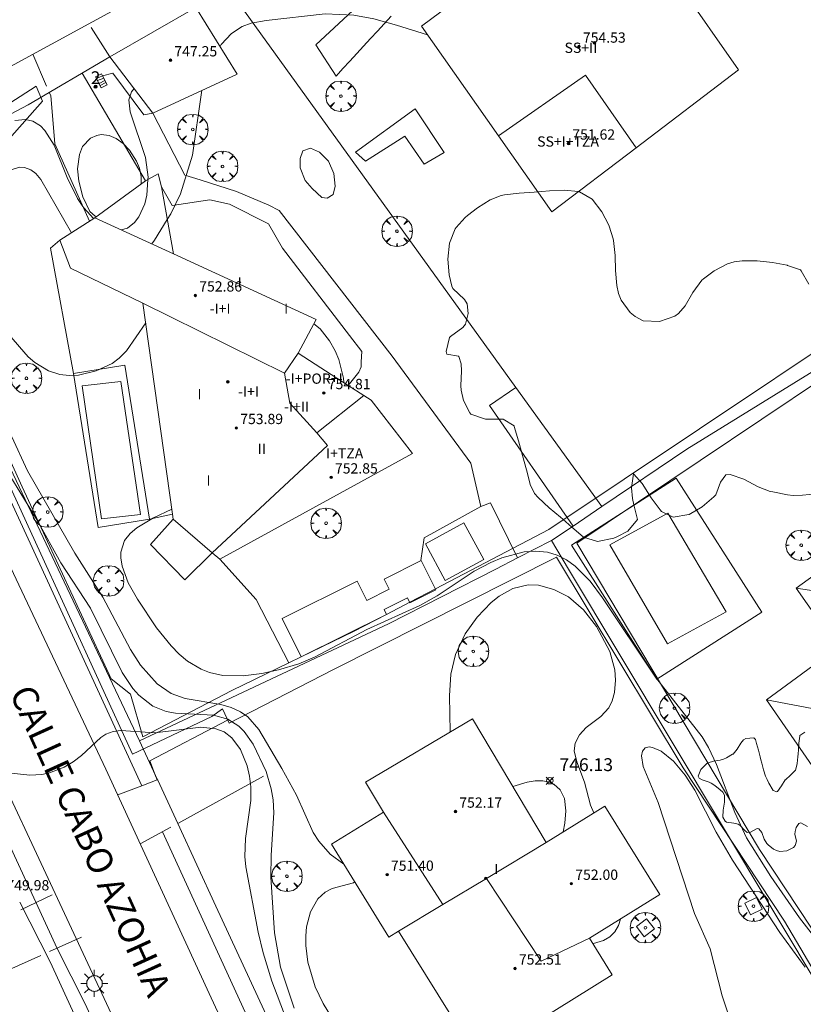
# Model space of a CAD drawing. Units: millimetres. Extents: x 422999 to 424002, y 4488499 to 4489001.
# Drawn here: x 423740 to 423801, y 4488759 to 4488836 of the extents above; entities that cross this region are included whole.
import ezdxf

# ---------------------------------------------------------------- set-up
doc = ezdxf.new("R2010")
doc.units = ezdxf.units.MM
doc.header["$MEASUREMENT"] = 0
doc.linetypes.add('VADO', pattern=[9.01, 2.71, -0.9, 0.9, -0.9, 0.9, -0.9, 0.9, -0.9])
doc.layers.get('0').update_dxf_attribs({"lineweight": 9})
for name, color, linetype, lineweight in [('1', 7, 'Continuous', 9), ('f012003p_num_plantas', 252, 'Continuous', 9), ('f022001p_portal', 7, 'Continuous', 9), ('f022001p_portal_texto', 7, 'Continuous', 9), ('f030042l_viaurbana_texto', 7, 'Continuous', 9), ('f040024s_piscina', 140, 'Continuous', 9), ('f050002l_curvanivel_cgn', 23, 'Continuous', 9), ('f050002l_curvanivel_mae', 213, 'Continuous', 9), ('f050008p_puntocotaterreno', 7, 'Continuous', 9), ('f050009p_puntocotaconstruccionelevada', 211, 'Continuous', 9), ('f060140s_arboladourbano', 92, 'Continuous', 9), ('f061013p_arbol', 91, 'Continuous', 9), ('f070045l_muro_mur', 30, 'MURO2', 9), ('f070045l_muro_tap', 11, 'MURO2', 9), ('f070045l_puerta', 11, 'Continuous', 9), ('f070047l_seto', 91, 'Continuous', 9), ('f070048l_alambrada', 7, 'ALAMBRADA_3', 9), ('f070056l_edificacion_els', 22, 'Continuous', 9), ('f070056l_edificacion_med', 221, 'Continuous', 9), ('f070056s_edificacion_edi', 240, 'Continuous', 9), ('f070057s_edificacionligera', 11, 'Continuous', 9), ('f070058l_elementoconstruido_bordillo', 30, 'Continuous', 9), ('f070058l_elementoconstruido_par', 11, 'Continuous', 9), ('f070066l_obracontencion', 11, 'CONTENCION', 9), ('f070069s_pistadeportiva', 7, 'Continuous', 9), ('f071028l_acera_escalera', 11, 'Continuous', 9), ('f071028s_acera_escalera', 11, 'Continuous', 9), ('f071045l_vado', 30, 'VADO', 9), ('f081046p_alcorque', 34, 'Continuous', 9), ('f081055p_farola', 7, 'Continuous', 9)]:
    doc.layers.add(name, color=color, linetype=linetype, lineweight=lineweight)
doc.styles.add('ROMANS', font='romans.shx')
doc.styles.get("Standard").update_dxf_attribs({"font": 'arial.ttf'})
doc.styles.add('Style-s7210005_h', font='txt')
doc.linetypes.add('ALAMBRADA_3', pattern='A,6.1e-05,[1,alambrada_3.shx,S=1,R=0,X=0,Y=0],-6.119413', length=6.119474)
doc.linetypes.add('CONTENCION', pattern='A,6.1e-05,[1,obra_contencion.shx,S=1,R=0,X=0,Y=0],-6.120525', length=6.120586)
doc.linetypes.add('MURO2', pattern='A,3.1e-05,[1,muro2.shx,S=1,R=0,X=0,Y=0],-3.058844', length=3.058875)

# ---------------------------------------------------------------- blocks, each defined once
blk = doc.blocks.new('punto_cota')
at = {"layer": 'f050008p_puntocotaterreno'}
for points in [[(0, 0), (-0.283, 0.283)], [(0, 0), (-0.283, -0.283)], [(0, 0), (0.283, 0.283)], [(0, 0), (0.283, -0.283)]]:
    blk.add_lwpolyline(points, dxfattribs=at)
blk.add_circle((0, 0), 0.25, dxfattribs=at)
blk = doc.blocks.new('punto_cota_construccion_elevada')
at = {"layer": 'f050009p_puntocotaconstruccionelevada'}
h = blk.add_hatch(color=256, dxfattribs=at)
h.dxf.hatch_style = 1
edge = h.paths.add_edge_path()
edge.add_arc((0, 0), 0.1, 0, 360)
blk.add_circle((0, 0), 0.1, dxfattribs=at)
blk = doc.blocks.new('arbol')
at = {"color": 0, "linetype": 'Continuous', "lineweight": 0, "flags": 128}
for points in [[(0.96, 0.012), (1.2, 0.036), (1.128, 0.468), (0.888, 0.804), (0.528, 0.528), (0.816, 0.876), (0.48, 1.104), (0.048, 1.176), (0.012, 0.96), (-0.048, 1.176), (-0.48, 1.104), (-0.816, 0.876), (-0.504, 0.528), (-0.864, 0.804), (-1.104, 0.468), (-1.188, 0.036), (-0.936, 0.012)], [(-0.936, 0.012), (-1.188, -0.048), (-1.104, -0.48), (-0.864, -0.804), (-0.504, -0.504), (-0.816, -0.876), (-0.48, -1.116)], [(-0.48, -1.116), (-0.048, -1.188), (0.012, -0.936), (0.048, -1.188), (0.48, -1.116), (0.816, -0.876), (0.528, -0.504), (0.888, -0.804), (1.128, -0.48), (1.2, -0.048), (0.96, 0.012)]]:
    blk.add_lwpolyline(points, dxfattribs=at)
at = {"color": 0, "linetype": 'Continuous', "lineweight": 0, "extrusion": (0, 0, -1)}
for start, end in [(180.0229, 7.59464), (7.22334, 180.0229)]:
    blk.add_arc((0, 0), 0.104, start, end, dxfattribs=at)
blk = doc.blocks.new('alcorque')
at = {"layer": 'f081046p_alcorque'}
blk.add_lwpolyline([(-0.5, -0.5), (0.5, -0.5), (0.5, 0.5), (-0.5, 0.5)], close=True, dxfattribs=at)
blk = doc.blocks.new('farola')
at = {"layer": '1'}
for points in [[(0, 1.05, 0), (0, 0.6, 0)], [(-1.05, 0, 0), (-0.59, 0, 0)], [(-0.75, 0.75, 0), (-0.42, 0.42, 0)], [(0.01, 0.61, 0), (0.09, 0.6, 0), (0.16, 0.58, 0), (0.24, 0.57, 0), (0.3, 0.52, 0), (0.37, 0.49, 0), (0.43, 0.43, 0), (0.48, 0.39, 0), (0.52, 0.31, 0), (0.57, 0.25, 0), (0.6, 0.18, 0), (0.61, 0.1, 0), (0.61, 0.03, 0), (0.61, -0.03, 0), (0.61, -0.11, 0), (0.6, -0.18, 0), (0.57, -0.26, 0), (0.52, -0.32, 0), (0.48, -0.39, 0), (0.43, -0.44, 0), (0.37, -0.5, 0), (0.3, -0.53, 0), (0.24, -0.57, 0), (0.16, -0.59, 0), (0.09, -0.6, 0), (0, -0.62, 0), (-0.06, -0.6, 0), (-0.14, -0.59, 0), (-0.21, -0.57, 0), (-0.27, -0.53, 0), (-0.35, -0.5, 0), (-0.41, -0.44, 0), (-0.45, -0.39, 0), (-0.5, -0.32, 0), (-0.54, -0.26, 0), (-0.57, -0.18, 0), (-0.59, -0.11, 0), (-0.59, -0.03, 0), (-0.59, 0.03, 0), (-0.59, 0.1, 0), (-0.57, 0.18, 0), (-0.54, 0.25, 0), (-0.5, 0.31, 0), (-0.45, 0.39, 0), (-0.41, 0.43, 0), (-0.35, 0.49, 0), (-0.27, 0.52, 0), (-0.21, 0.57, 0), (-0.14, 0.58, 0), (-0.06, 0.6, 0), (0.01, 0.61, 0)], [(0.75, 0.75, 0), (0.43, 0.43, 0)], [(1.05, 0, 0), (0.61, 0, 0)], [(-0.75, -0.74, 0), (-0.42, -0.41, 0)], [(0, -1.05, 0), (0, -0.62, 0)], [(0.75, -0.75, 0), (0.43, -0.44, 0)]]:
    blk.add_polyline3d(points, dxfattribs=at)
blk = doc.blocks.new('portal_catastro')
at = {"layer": 'f022001p_portal'}
h = blk.add_hatch(color=256, dxfattribs=at)
h.dxf.hatch_style = 1
edge = h.paths.add_edge_path()
edge.add_arc((0, 0), 0.125, 0, 360)
blk.add_circle((0, 0), 0.125, dxfattribs=at)

msp = doc.modelspace()

# ---------------------------------------------------------------- linework, layer by layer
at = {"layer": 'f040024s_piscina'}
for points in [[(423746.432, 4488796.645, 746.947), (423744.932, 4488807.013, 748.188), (423747.953, 4488807.351, 748.126), (423749.464, 4488796.982, 748.125)], [(423790.458, 4488786.935, 748.577), (423785.984, 4488794.616, 748.448), (423790.484, 4488797.084, 748.786), (423795.035, 4488789.403, 748.658)]]:
    msp.add_polyline3d(points, close=True, dxfattribs=at)
at = {"layer": 'f050002l_curvanivel_cgn'}
for points in [[(423771.804, 4488834.311, 748), (423769.386, 4488835.083, 748), (423767.622, 4488835.567, 748), (423766.058, 4488835.86, 748), (423763.841, 4488835.957, 748), (423759.254, 4488835.434, 748), (423758.072, 4488835.223, 748), (423757.392, 4488834.973, 748), (423756.558, 4488834.428, 748), (423755.757, 4488833.562, 748), (423755.666, 4488833.409, 748)], [(423748.972, 4488830.151, 747), (423748.773, 4488829.882, 747), (423748.579, 4488829.262, 747), (423748.677, 4488828.323, 747), (423749.853, 4488824.783, 747), (423750.071, 4488823.252, 747), (423750.058, 4488823.059, 747), (423749.977, 4488821.849, 747), (423749.813, 4488821.18, 747), (423749.339, 4488820.145, 747), (423749.02, 4488819.728, 747), (423748.457, 4488819.284, 747), (423747.981, 4488819.14, 747)], [(423754.246, 4488829.993, 748), (423754.211, 4488829.844, 748), (423753.53, 4488824.959, 748), (423752.587, 4488821.954, 748), (423751.835, 4488820.402, 748), (423751.559, 4488819.951, 748), (423750.575, 4488818.341, 748), (423750.346, 4488818.052, 748)], [(423745.816, 4488820.022, 747), (423745.056, 4488820.857, 747), (423744.989, 4488820.959, 747), (423744.577, 4488821.591, 747), (423743.775, 4488823.23, 747), (423742.751, 4488825.727, 747), (423742.044, 4488826.884, 747), (423741.688, 4488827.247, 747), (423741.11, 4488827.6, 747), (423740.533, 4488827.733, 747), (423739.694, 4488827.651, 747)], [(423746.048, 4488820.182, 746), (423745.954, 4488820.219, 746), (423745.523, 4488820.579, 746), (423745.001, 4488821.724, 746), (423744.667, 4488822.939, 746), (423744.576, 4488823.887, 746), (423744.72, 4488825.009, 746), (423744.976, 4488825.623, 746), (423745.582, 4488826.271, 746), (423746.079, 4488826.497, 746), (423746.404, 4488826.555, 746), (423747.028, 4488826.488, 746), (423747.595, 4488826.243, 746), (423748.133, 4488825.853, 746), (423748.623, 4488825.345, 746), (423749.172, 4488824.499, 746), (423749.388, 4488823.945, 746), (423749.523, 4488823.285, 746), (423749.534, 4488822.712, 746)], [(423744.111, 4488818.922, 748), (423741.715, 4488823.072, 748), (423741.328, 4488823.525, 748), (423740.936, 4488823.822, 748), (423740.446, 4488823.996, 748), (423740.086, 4488824.015, 748), (423739.304, 4488823.797, 748)], [(423739.229, 4488810.995, 748), (423740.737, 4488809.273, 748), (423741.261, 4488808.811, 748), (423742.325, 4488808.159, 748), (423743.2, 4488807.873, 748), (423743.938, 4488807.797, 748), (423744.654, 4488807.843, 748), (423746.026, 4488808.176, 748), (423747.262, 4488808.753, 748), (423747.811, 4488809.146, 748), (423748.386, 4488809.725, 748), (423749.878, 4488811.9, 748)], [(423762.952, 4488811.831, 748), (423763.462, 4488811.428, 748), (423764.186, 4488810.513, 748), (423764.617, 4488809.734, 748), (423764.894, 4488809.048, 748), (423765.257, 4488807.599, 748), (423765.287, 4488807.25, 748)], [(423739.465, 4488803.037, 747), (423740.676, 4488800.381, 747), (423744.381, 4488793.968, 747), (423746.537, 4488790.55, 747), (423748.71, 4488786.476, 747), (423749.484, 4488785.274, 747), (423750.784, 4488783.806, 747), (423751.853, 4488783.061, 747), (423752.952, 4488782.67, 747), (423755.732, 4488782.194, 747), (423756.528, 4488781.967, 747), (423757.264, 4488781.635, 747), (423757.821, 4488781.25, 747), (423758.684, 4488780.266, 747), (423760.474, 4488777.232, 747), (423761.599, 4488775.136, 747), (423762.916, 4488772.248, 747), (423763.334, 4488771.576, 747), (423764.228, 4488770.552, 747), (423765.293, 4488769.773, 747)], [(423738.005, 4488802.103, 746), (423741.43, 4488796.559, 746), (423743.284, 4488793.221, 746), (423745.594, 4488789.701, 746), (423748.052, 4488784.685, 746), (423748.886, 4488783.456, 746), (423749.358, 4488782.919, 746), (423750.425, 4488782.065, 746), (423751.471, 4488781.654, 746), (423752.205, 4488781.536, 746), (423755.159, 4488781.37, 746), (423756.258, 4488781.064, 746), (423757.133, 4488780.512, 746), (423757.536, 4488780.103, 746), (423758.228, 4488779.12, 746), (423759.244, 4488776.983, 746), (423759.651, 4488775.629, 746), (423759.791, 4488774.775, 746), (423759.84, 4488773.76, 746), (423759.636, 4488770.463, 746), (423759.625, 4488768.769, 746), (423759.894, 4488764.44, 746), (423760.373, 4488761.752, 746), (423761.423, 4488758.565, 746)], [(423751.907, 4488797.393, 748), (423750.49, 4488796.723, 748), (423749.189, 4488795.95, 748), (423748.664, 4488795.505, 748), (423748.242, 4488794.959, 748), (423747.952, 4488794.058, 748), (423747.942, 4488793.619, 748), (423748.041, 4488792.976, 748), (423748.528, 4488791.681, 748), (423749.248, 4488790.394, 748), (423750.73, 4488788.157, 748), (423751.862, 4488786.758, 748), (423752.479, 4488786.129, 748), (423753.139, 4488785.573, 748), (423754.187, 4488784.942, 748), (423754.842, 4488784.684, 748), (423755.891, 4488784.458, 748), (423757.458, 4488784.444, 748), (423758.913, 4488784.621, 748), (423760.222, 4488784.887, 748), (423761.782, 4488785.366, 748), (423763.069, 4488785.905, 748), (423767.071, 4488788.048, 748), (423771.213, 4488789.896, 748), (423772.547, 4488790.666, 748), (423775.424, 4488792.567, 748), (423776.725, 4488793.252, 748), (423777.584, 4488793.607, 748), (423779.318, 4488794.071, 748), (423780.177, 4488794.145, 748), (423781.122, 4488794.06, 748), (423781.885, 4488793.829, 748), (423782.609, 4488793.453, 748), (423783.287, 4488792.96, 748), (423784.438, 4488791.791, 748), (423785.403, 4488790.505, 748), (423789.528, 4488784.325, 748), (423793.158, 4488779.673, 748), (423793.649, 4488778.861, 748), (423794.289, 4488777.52, 748), (423795.692, 4488773.804, 748), (423796.603, 4488771.834, 748), (423798.497, 4488768.809, 748), (423800.744, 4488765.593, 748), (423802.438, 4488763.382, 748)], [(423773.568, 4488780.068, 747), (423773.52, 4488782.88, 747), (423773.616, 4488784.566, 747), (423773.986, 4488786.099, 747), (423774.741, 4488787.706, 747), (423775.658, 4488789.009, 747), (423776.747, 4488790.136, 747), (423777.364, 4488790.635, 747), (423778.429, 4488791.235, 747), (423779.638, 4488791.511, 747), (423780.433, 4488791.486, 747), (423781.626, 4488791.163, 747), (423782.766, 4488790.57, 747), (423783.938, 4488789.568, 747), (423784.931, 4488788.279, 747), (423785.972, 4488786.329, 747), (423786.371, 4488784.893, 747), (423786.424, 4488784.094, 747), (423786.334, 4488783.136, 747), (423786.168, 4488782.491, 747), (423785.903, 4488781.928, 747), (423785.291, 4488781.268, 747), (423784.139, 4488780.398, 747), (423783.617, 4488779.85, 747), (423783.274, 4488779.197, 747), (423783.207, 4488778.595, 747), (423783.423, 4488777.726, 747), (423783.999, 4488776.159, 747), (423784.465, 4488774.377, 747), (423784.737, 4488773.763, 747)], [(423795.513, 4488757.111, 747), (423794.721, 4488759.517, 747), (423793.776, 4488763.178, 747), (423792.578, 4488765.932, 747), (423789.75, 4488774.561, 747), (423788.561, 4488777.376, 747), (423788.439, 4488778.2, 747), (423788.511, 4488778.578, 747), (423788.721, 4488778.827, 747), (423789.048, 4488778.9, 747), (423789.287, 4488778.865, 747), (423789.978, 4488778.56, 747), (423790.935, 4488777.791, 747), (423791.849, 4488776.694, 747), (423792.579, 4488775.525, 747), (423794.249, 4488772.262, 747), (423795.518, 4488770.084, 747), (423799.194, 4488764.465, 747), (423801.165, 4488761.75, 747)], [(423778.437, 4488775.807, 746), (423779.547, 4488776.163, 746), (423780.183, 4488776.259, 746), (423780.773, 4488776.262, 746), (423781.281, 4488776.166, 746), (423781.613, 4488776.009, 746), (423782.129, 4488775.548, 746), (423782.465, 4488774.881, 746), (423782.566, 4488773.93, 746), (423782.468, 4488772.974, 746), (423782.343, 4488772.277, 746)], [(423766.14, 4488768.399, 747), (423766.043, 4488768.322, 747), (423764.388, 4488767.868, 747), (423763.839, 4488767.591, 747), (423763.268, 4488767.07, 747), (423762.699, 4488766.07, 747), (423762.399, 4488764.908, 747), (423762.329, 4488764.192, 747), (423762.329, 4488763.452, 747), (423762.487, 4488762.134, 747), (423763.072, 4488760.217, 747), (423763.692, 4488758.918, 747), (423766.246, 4488754.695, 747)], [(423786.8, 4488765.501, 747), (423786.666, 4488764.991, 747), (423786.381, 4488764.511, 747), (423785.977, 4488764.118, 747), (423785.481, 4488763.822, 747), (423784.708, 4488763.596, 747), (423784.654, 4488763.594, 747)]]:
    msp.add_polyline3d(points, dxfattribs=at)
at = {"layer": 'f050002l_curvanivel_mae'}
msp.add_polyline3d([(423737.451, 4488777.071, 745), (423740.872, 4488776.691, 745), (423741.806, 4488776.75, 745), (423742.4, 4488776.88, 745), (423743.531, 4488777.327, 745), (423744.236, 4488777.747, 745), (423744.877, 4488778.231, 745), (423746.379, 4488779.64, 745), (423746.786, 4488779.898, 745), (423747.339, 4488780.1, 745), (423747.955, 4488780.178, 745), (423750.588, 4488780.001, 745), (423754.163, 4488780.428, 745), (423755.343, 4488780.314, 745), (423755.976, 4488780.063, 745), (423756.57, 4488779.616, 745), (423757.243, 4488778.698, 745), (423757.773, 4488777.418, 745), (423757.955, 4488776.621, 745), (423758.049, 4488775.79, 745), (423758.045, 4488774.732, 745), (423757.653, 4488771.771, 745), (423757.598, 4488770.373, 745), (423757.658, 4488769.574, 745), (423758.631, 4488764.48, 745), (423759.008, 4488762.868, 745), (423759.698, 4488760.676, 745), (423760.794, 4488757.738, 745)], dxfattribs=at)
at = {"layer": 'f060140s_arboladourbano'}
for points in [[(423802.062, 4488798.591, 0), (423800.969, 4488798.503, 0), (423800.252, 4488798.467, 0), (423799.805, 4488798.528, 0), (423798.651, 4488798.742, 0), (423798.463, 4488798.78, 0), (423797.508, 4488799.137, 0), (423796.399, 4488799.731, 0), (423795.333, 4488800.091, 0), (423795.007, 4488800.086, 0), (423794.596, 4488799.513, 0), (423794.219, 4488798.52, 0), (423794.06, 4488798.364, 0), (423793.158, 4488797.585, 0), (423792.157, 4488796.988, 0), (423792.13, 4488796.977, 0), (423790.917, 4488796.792, 0), (423790.012, 4488797.215, 0), (423789.897, 4488797.359, 0), (423789.193, 4488798.295, 0), (423788.492, 4488799.405, 0), (423787.852, 4488800.133, 0), (423787.815, 4488800.143, 0), (423787.669, 4488799.076, 0), (423787.732, 4488798.224, 0), (423787.858, 4488797.734, 0), (423788.125, 4488796.596, 0), (423788.122, 4488796.588, 0), (423787.388, 4488795.704, 0), (423786.577, 4488795.264, 0), (423786.28, 4488795.14, 0), (423785.034, 4488794.894, 0), (423783.925, 4488795.234, 0), (423783.904, 4488795.251, 0), (423783.035, 4488795.995, 0), (423782.333, 4488796.616, 0), (423782.155, 4488796.772, 0), (423781.254, 4488797.512, 0), (423780.396, 4488798.311, 0), (423780.127, 4488798.628, 0), (423779.792, 4488799.32, 0), (423779.525, 4488800.393, 0), (423779.503, 4488800.464, 0), (423779.183, 4488801.591, 0), (423778.884, 4488802.726, 0), (423778.546, 4488803.848, 0), (423778.532, 4488803.888, 0), (423777.688, 4488804.413, 0), (423776.3, 4488804.414, 0), (423775.157, 4488804.8, 0), (423775.087, 4488804.894, 0), (423774.609, 4488805.855, 0), (423774.418, 4488806.657, 0), (423774.395, 4488807, 0), (423774.447, 4488808.174, 0), (423774.429, 4488808.719, 0), (423774.236, 4488809.281, 0), (423774.219, 4488809.308, 0), (423773.306, 4488809.462, 0), (423773.241, 4488809.684, 0), (423773.513, 4488810.755, 0), (423773.584, 4488810.841, 0), (423774.551, 4488811.552, 0), (423774.752, 4488811.802, 0), (423774.969, 4488812.644, 0), (423774.889, 4488813.381, 0), (423774.673, 4488813.722, 0), (423773.781, 4488814.575, 0), (423773.696, 4488814.757, 0), (423773.488, 4488815.654, 0), (423773.382, 4488816.875, 0), (423773.514, 4488818.109, 0), (423773.962, 4488819.23, 0), (423774.026, 4488819.328, 0), (423774.731, 4488820.112, 0), (423774.905, 4488820.252, 0), (423775.686, 4488820.856, 0), (423776.669, 4488821.492, 0), (423777.517, 4488821.806, 0), (423777.776, 4488821.859, 0), (423778.94, 4488822.001, 0), (423780.102, 4488822.077, 0), (423780.108, 4488822.078, 0), (423781.279, 4488822.182, 0), (423782.454, 4488822.235, 0), (423783.512, 4488822.129, 0), (423783.622, 4488822.103, 0), (423784.616, 4488821.521, 0), (423785.367, 4488820.545, 0), (423785.877, 4488819.57, 0), (423785.938, 4488819.434, 0), (423786.23, 4488818.444, 0), (423786.257, 4488818.31, 0), (423786.388, 4488817.151, 0), (423786.433, 4488815.979, 0), (423786.535, 4488814.807, 0), (423786.658, 4488814.2, 0), (423786.857, 4488813.672, 0), (423787.569, 4488812.723, 0), (423787.948, 4488812.39, 0), (423788.571, 4488812.071, 0), (423789.836, 4488812.009, 0), (423791.028, 4488812.435, 0), (423791.315, 4488812.635, 0), (423791.842, 4488813.237, 0), (423792.432, 4488814.277, 0), (423793.14, 4488815.227, 0), (423793.269, 4488815.335, 0), (423794.098, 4488815.95, 0), (423795.133, 4488816.507, 0), (423795.64, 4488816.65, 0), (423796.27, 4488816.732, 0), (423797.442, 4488816.733, 0), (423798.62, 4488816.595, 0), (423799.785, 4488816.383, 0), (423799.787, 4488816.382, 0), (423800.798, 4488816.032, 0), (423800.86, 4488815.944, 0), (423801.463, 4488814.924, 0)], [(423801.359, 4488772.707, 0), (423800.847, 4488772.992, 0), (423800.69, 4488772.944, 0), (423800.477, 4488772.634, 0), (423800.387, 4488772.317, 0), (423800.374, 4488772.12, 0), (423800.495, 4488771.576, 0), (423800.406, 4488771.23, 0), (423800.268, 4488771.083, 0), (423799.753, 4488770.809, 0), (423799.198, 4488770.771, 0), (423798.932, 4488770.84, 0), (423798.723, 4488770.945, 0), (423798.291, 4488771.276, 0), (423798.191, 4488771.37, 0), (423797.979, 4488771.711, 0), (423797.792, 4488772.231, 0), (423797.582, 4488772.519, 0), (423797.447, 4488772.556, 0), (423796.911, 4488772.263, 0), (423796.675, 4488772.236, 0), (423796.468, 4488772.399, 0), (423796.091, 4488772.809, 0), (423795.973, 4488772.893, 0), (423795.618, 4488772.971, 0), (423795.067, 4488773.05, 0), (423794.941, 4488773.127, 0), (423794.769, 4488773.43, 0), (423794.787, 4488773.987, 0), (423794.903, 4488774.596, 0), (423794.889, 4488775.145, 0), (423794.76, 4488775.365, 0), (423794.573, 4488775.547, 0), (423794.156, 4488775.885, 0), (423793.856, 4488776.086, 0), (423793.704, 4488776.164, 0), (423793.166, 4488776.344, 0), (423792.924, 4488776.473, 0), (423792.852, 4488776.623, 0), (423793.052, 4488777.147, 0), (423793.53, 4488777.615, 0), (423793.626, 4488777.668, 0), (423794.046, 4488777.789, 0), (423794.571, 4488777.872, 0), (423794.817, 4488777.948, 0), (423795.063, 4488778.061, 0), (423795.526, 4488778.324, 0), (423795.562, 4488778.347, 0), (423795.887, 4488778.711, 0), (423796.163, 4488779.188, 0), (423796.373, 4488779.442, 0), (423796.548, 4488779.549, 0), (423797.17, 4488779.614, 0), (423797.308, 4488779.473, 0), (423797.4, 4488779.169, 0), (423797.534, 4488778.654, 0), (423797.665, 4488778.139, 0), (423797.73, 4488777.906, 0), (423797.807, 4488777.63, 0), (423797.94, 4488777.121, 0), (423798.099, 4488776.613, 0), (423798.205, 4488776.352, 0), (423798.337, 4488776.074, 0), (423798.685, 4488775.515, 0), (423798.966, 4488775.396, 0), (423799.024, 4488775.437, 0), (423799.331, 4488775.859, 0), (423799.629, 4488776.334, 0), (423799.638, 4488776.344, 0), (423800.037, 4488776.708, 0), (423800.411, 4488777.098, 0), (423800.485, 4488777.277, 0), (423800.548, 4488777.608, 0), (423800.601, 4488778.137, 0), (423800.624, 4488778.369, 0), (423800.652, 4488778.665, 0), (423800.69, 4488779.195, 0), (423800.753, 4488779.724, 0), (423800.765, 4488779.791, 0), (423801.139, 4488780.035, 0)]]:
    msp.add_polyline3d(points, dxfattribs=at)
at = {"layer": 'f070045l_muro_mur'}
msp.add_polyline3d([(423742.441, 4488762.177, 744.663), (423742.441, 4488762.177, 744.663), (423755.708, 4488733.266, 744.418), (423751.988, 4488724.588, 743.084), (423734.137, 4488717.346, 744.347), (423715.511, 4488710.85, 740.924)], dxfattribs=at)
at = {"layer": 'f070045l_muro_tap'}
for p, q in [((423749.398, 4488779.367, 748.024), (423756.128, 4488782.536, 748.024)), ((423755.348, 4488766.496, 744.535), (423752.367, 4488772.944, 747.223))]:
    msp.add_line(p, q, dxfattribs=at)
for points in [[(423785.358, 4488797.606, 748.923), (423778.676, 4488806.88, 748.774), (423756.42, 4488837.77, 748.277), (423770.856, 4488847.195, 771.813)], [(423749.398, 4488779.367, 753.08), (423731.599, 4488816.947, 753.08), (423734.479, 4488825.589, 753.08), (423740.729, 4488828.872, 753.08)], [(423813.819, 4488815.576, 748.974), (423791.968, 4488802.076, 748.786), (423785.358, 4488797.606, 748.923)], [(423785.358, 4488797.606, 748.923), (423783.121, 4488796.09, 748.651), (423781.448, 4488794.956, 748.448)], [(423756.128, 4488782.536, 748.024), (423768.778, 4488788.486, 748.249), (423777.118, 4488792.746, 748.448), (423778.809, 4488793.609, 748.448), (423781.448, 4488794.956, 748.448)], [(423806.638, 4488752.846, 746.841), (423782.768, 4488792.746, 748.448), (423781.448, 4488794.956, 748.448)], [(423750.812, 4488776.309, 747.68), (423750.799, 4488776.338, 747.203), (423749.398, 4488779.367, 748.024)], [(423806.638, 4488752.846, 746.841), (423789.768, 4488743.036, 746.456), (423785.898, 4488740.836, 747.031), (423780.128, 4488737.846, 747.031), (423767.758, 4488739.676, 746.818), (423755.348, 4488766.496, 744.535)]]:
    msp.add_polyline3d(points, dxfattribs=at)
at = {"layer": 'f070045l_puerta'}
for p, q in [((423747.089, 4488832.611, 753.08), (423740.729, 4488828.872, 753.08)), ((423752.367, 4488772.944, 747.223), (423750.812, 4488776.309, 747.68)), ((423742.441, 4488762.177, 745.811), (423740.081, 4488766.805, 745.811))]:
    msp.add_line(p, q, dxfattribs=at)
at = {"layer": 'f070047l_seto'}
for points in [[(423737.67, 4488827.969, 746.512), (423741.366, 4488830.337, 746.512), (423741.843, 4488829.171, 746.512), (423731.936, 4488817.94, 747.148)], [(423766.192, 4488825.192, 748.347), (423770.83, 4488828.557, 748.24), (423773.089, 4488825.165, 748.353), (423771.529, 4488824.252, 748.353), (423770.023, 4488826.435, 748.353), (423766.981, 4488824.492, 748.347), (423766.192, 4488825.192, 748.347)], [(423734.822, 4488811.093, 747.065), (423740.267, 4488799.133, 747.86), (423747.201, 4488784.2, 748.024), (423748.693, 4488783.013, 748.024), (423749.668, 4488779.677, 748.024), (423756.584, 4488783.288, 748.024), (423761.026, 4488785.438, 748.109), (423761.977, 4488785.898, 748.127), (423766.051, 4488787.87, 748.205), (423768.607, 4488789.207, 748.246), (423770.418, 4488790.155, 748.275), (423772.409, 4488791.197, 748.307), (423781.228, 4488795.811, 748.448), (423816.464, 4488819.39, 748.76)], [(423785.13, 4488740.883, 747.031), (423779.919, 4488738.799, 747.031), (423768.789, 4488740.595, 746.818), (423762.889, 4488753.195, 746.694), (423761.064, 4488752.581, 746.694), (423766.972, 4488739.031, 743.649), (423777.457, 4488736.686, 743.748), (423779.642, 4488736.172, 743.748), (423780.348, 4488736.172, 743.748), (423783.31, 4488737.529, 747.031), (423794.086, 4488744.059, 746.456), (423810.63, 4488753.364, 746.648), (423836.301, 4488768.662, 748.428), (423829.663, 4488777.355, 748.824), (423827.218, 4488775.498, 748.428), (423832.539, 4488768.463, 748.428), (423808.342, 4488754.157, 746.648), (423803.68, 4488761.737, 748.398), (423797.632, 4488770.904, 748.565), (423783.405, 4488794.764, 748.448), (423812.199, 4488814.064, 748.974)], [(423806.607, 4488753.378, 746.841), (423799.576, 4488765.334, 748.398), (423791.696, 4488777.27, 748.577), (423781.825, 4488793.677, 748.448), (423764.496, 4488784.915, 748.037), (423756.363, 4488780.742, 748.024), (423755.849, 4488781.865, 748.024), (423755.02, 4488781.26, 748.024), (423748.864, 4488778.34, 748.024), (423738.8, 4488800.333, 747.86)]]:
    msp.add_polyline3d(points, dxfattribs=at)
at = {"layer": 'f070048l_alambrada'}
msp.add_polyline3d([(423761.977, 4488785.898, 748.127), (423768.607, 4488789.207, 748.246), (423768.419, 4488789.583, 748.246), (423770.248, 4488790.496, 748.246), (423770.436, 4488790.12, 748.246), (423772.447, 4488791.124, 748.297), (423771.31, 4488793.403, 748.297), (423768.437, 4488791.968, 748.297), (423768.83, 4488791.18, 748.297), (423767.073, 4488790.303, 748.297), (423766.325, 4488791.802, 748.297), (423760.485, 4488788.887, 748.127), (423761.977, 4488785.898, 748.127)], dxfattribs=at)
at = {"layer": 'f070056l_edificacion_els'}
msp.add_polyline3d([(423752.014, 4488796.63, 752.07), (423750.265, 4488794.66, 752.07), (423752.937, 4488791.908, 752.07), (423755.06, 4488794.004, 752.07)], dxfattribs=at)
at = {"layer": 'f070056l_edificacion_med'}
for p, q in [((423761.752, 4488809.536, 754.57), (423760.684, 4488807.994, 754.57)), ((423811.072, 4488789.651, 753.131), (423800.479, 4488791.265, 753.131)), ((423772.999, 4488766.636, 747.167), (423768.379, 4488773.826, 747.046)), ((423772.999, 4488766.636, 747.167), (423769.549, 4488764.556, 747.167))]:
    msp.add_line(p, q, dxfattribs=at)
for points in [[(423777.31, 4488826.466, 748.324), (423784.08, 4488831.176, 748.228), (423788.02, 4488825.536, 748.45)], [(423749.662, 4488813.446, 749.55), (423760.684, 4488807.994, 754.57), (423761.083, 4488805.664, 754.57), (423763.184, 4488803.349, 754.57), (423766.836, 4488806.249, 754.57)], [(423763.184, 4488803.349, 754.57), (423764.025, 4488802.366, 754.57), (423755.06, 4488794.004, 754.57)], [(423798.159, 4488782.565, 753.131), (423806.37, 4488781.011, 753.131), (423812.477, 4488785.054, 753.131), (423812.909, 4488786.958, 753.131), (423811.072, 4488789.651, 753.131), (423812.281, 4488794.999, 753.131), (423810.262, 4488797.781, 753.131), (423811.36, 4488803.095, 753.131)], [(423781.019, 4488771.456, 746.863), (423776.379, 4488768.656, 747.046), (423772.999, 4488766.636, 747.167)], [(423776.379, 4488768.656, 753.351), (423780.637, 4488762.219, 753.351), (423784.399, 4488764.006, 753.351)]]:
    msp.add_polyline3d(points, dxfattribs=at)
at = {"layer": 'f070056s_edificacion_edi'}
for points in [[(423781.48, 4488820.556, 748.324), (423777.31, 4488826.466, 748.324), (423771.33, 4488834.986, 748.24), (423779.77, 4488841.286, 747.865), (423786.04, 4488846.046, 747.865), (423791.72, 4488838.556, 748.346), (423791.35, 4488838.276, 748.346), (423795.99, 4488831.606, 748.338), (423788.02, 4488825.536, 748.45)], [(423743.21, 4488818.341, 747.42), (423745.92, 4488820.089, 747.42), (423752.03, 4488817.276, 747.42), (423763.128, 4488812.167, 747.42), (423761.752, 4488809.536, 747.42), (423765.63, 4488807.029, 747.42), (423766.836, 4488806.249, 747.42), (423767.406, 4488805.88, 747.42), (423770.62, 4488801.731, 747.42), (423755.635, 4488793.508, 747.42), (423755.06, 4488794.004, 747.42), (423752.014, 4488796.63, 747.42), (423751.959, 4488797.018, 747.42), (423749.662, 4488813.446, 747.42), (423744.025, 4488816.173, 747.42)], [(423805.549, 4488771.875, 748.565), (423798.159, 4488782.565, 748.543), (423803.719, 4488786.635, 748.543), (423800.479, 4488791.265, 748.591), (423802.53, 4488792.745, 748.591), (423806.91, 4488795.885, 748.591), (423805.21, 4488798.465, 748.713), (423811.36, 4488803.095, 748.652), (423812.44, 4488801.585, 748.652), (423818.799, 4488792.745, 748.357), (423825.199, 4488783.845, 748.58), (423818.959, 4488779.335, 748.58), (423817.939, 4488780.645, 748.58), (423815.316, 4488778.789, 748.577)], [(423775.719, 4488754.656, 747.076), (423769.549, 4488764.556, 747.167), (423768.799, 4488764.086, 747.167), (423764.329, 4488771.336, 747.131), (423768.379, 4488773.826, 747.046), (423766.989, 4488776.166, 747.131), (423775.299, 4488781.096, 747.303), (423781.019, 4488771.456, 746.863), (423785.579, 4488774.286, 746.863), (423789.859, 4488767.405, 747.584), (423784.399, 4488764.006, 747.078), (423786.159, 4488761.165, 747.078)]]:
    msp.add_polyline3d(points, close=True, dxfattribs=at)
at = {"layer": 'f070057s_edificacionligera'}
for points in [[(423753.772, 4488836.463, 749.18), (423756.992, 4488831.272, 749.18), (423750.448, 4488828.224, 749.18), (423747.089, 4488832.611, 749.18)], [(423774.636, 4488796.329, 745.522), (423771.639, 4488794.715, 745.522), (423773.176, 4488791.862, 745.522), (423776.172, 4488793.476, 745.522)]]:
    msp.add_polyline3d(points, close=True, dxfattribs=at)
at = {"layer": 'f070058l_elementoconstruido_bordillo'}
for p, q in [((423749.858, 4488822.947, 745.38), (423744.943, 4488831.349, 746.54)), ((423750.171, 4488796.617, 747.98), (423751.959, 4488797.018, 747.96)), ((423752.367, 4488772.944, 744.79), (423759.051, 4488776.616, 744.58))]:
    msp.add_line(p, q, dxfattribs=at)
for points in [[(423760.967, 4488746.48, 743.55), (423754.968, 4488759.357, 744.14), (423746.788, 4488777.159, 744.94), (423736.515, 4488798.889, 745.77), (423729.906, 4488813.905, 746.16), (423729.557, 4488814.753, 746.21), (423729.254, 4488815.693, 746.26), (423729.028, 4488816.654, 746.24), (423728.88, 4488817.63, 746.28), (423728.812, 4488818.616, 746.3), (423728.823, 4488819.603, 746.32), (423728.914, 4488820.587, 746.3), (423729.085, 4488821.56, 746.28), (423729.333, 4488822.516, 746.32), (423729.658, 4488823.449, 746.31), (423730.057, 4488824.352, 746.36), (423730.528, 4488825.221, 746.34), (423731.068, 4488826.048, 746.39), (423731.672, 4488826.829, 746.45), (423732.338, 4488827.559, 746.39), (423733.061, 4488828.233, 746.47), (423733.835, 4488828.846, 746.48), (423735.866, 4488829.956, 746.42), (423752.406, 4488838.998, 746.62)], [(423767.41, 4488837.56, 747.75), (423763.115, 4488833.546, 748.41), (423764.686, 4488831.116, 748.1), (423765.222, 4488831.698, 748.1), (423765.758, 4488832.28, 748.1), (423766.293, 4488832.862, 748.18), (423766.829, 4488833.443, 748.18), (423767.364, 4488834.025, 748.16), (423767.9, 4488834.607, 748.14), (423768.435, 4488835.189, 748.07), (423768.971, 4488835.771, 747.88)], [(423746.519, 4488831.127, 746.63), (423747.321, 4488831.35, 746.63), (423749.724, 4488828.087, 747.2), (423750.448, 4488828.224, 747.2), (423752.928, 4488823.4, 748.31), (423754.115, 4488823.044, 747.99), (423756.933, 4488822.124, 748.34), (423759.455, 4488821.056, 748.34), (423760.256, 4488820.641, 748.4), (423769.061, 4488809.305, 748.22), (423775.17, 4488800.976, 748.17), (423775.939, 4488797.601, 748.16), (423771.539, 4488795.166, 748.19), (423771.275, 4488793.4, 748.23)], [(423751.112, 4488822.49, 747.87), (423751.928, 4488821.032, 747.97), (423754.865, 4488821.486, 748.38), (423756.403, 4488821.144, 748.32), (423759.436, 4488819.606, 748.35), (423760.512, 4488817.71, 748.37), (423765.731, 4488810.926, 748.27), (423766.695, 4488809.671, 748.29), (423766.636, 4488808.875, 748.29), (423766.635, 4488808.477, 748.29), (423766.463, 4488808.079, 748.31), (423765.63, 4488807.029, 748.4)], [(423744.265, 4488807.974, 748.13), (423742.467, 4488817.721, 748.15), (423743.21, 4488818.341, 748.1)], [(423758.317, 4488734.304, 743.16), (423722.226, 4488811.626, 746.18), (423720.447, 4488814.033, 746.19), (423718.824, 4488815.655, 746.16), (423717.202, 4488816.44, 746.24), (423715.213, 4488816.858, 746.24), (423713.015, 4488817.12, 746.28), (423710.869, 4488817.172, 746.28), (423709.874, 4488816.963, 746.18), (423697.201, 4488812.11, 745.98)], [(423749.567, 4488775.866, 744.78), (423732.636, 4488812.693, 746.02), (423731.599, 4488816.947, 746.11)], [(423709.426, 4488814.912, 746.17), (423709.966, 4488815.039, 746.06), (423710.872, 4488815.186, 746.12), (423711.787, 4488815.253, 746.17), (423712.705, 4488815.241, 746.22), (423713.618, 4488815.148, 746.28), (423714.52, 4488814.977, 746.28), (423715.404, 4488814.728, 746.22), (423716.263, 4488814.403, 746.31), (423717.09, 4488814.005, 746.2), (423717.879, 4488813.536, 746.19), (423718.625, 4488813, 746.13), (423719.321, 4488812.402, 746.13), (423719.963, 4488811.745, 746.13), (423720.545, 4488811.035, 746.17), (423725.777, 4488800.147, 745.76), (423729.18, 4488793.189, 745.56), (423741.344, 4488766.816, 744.56), (423742.997, 4488763.212, 744.55), (423745.178, 4488758.907, 744.28), (423753.086, 4488741.423, 743.44)], [(423746.18, 4488795.98, 747.91), (423744.265, 4488807.974, 748.13), (423748.256, 4488808.611, 748.14), (423750.171, 4488796.617, 747.98), (423746.18, 4488795.98, 747.91)], [(423783.121, 4488796.09, 748.14), (423776.626, 4488805.476, 748.27), (423778.676, 4488806.88, 749.21)], [(423789.644, 4488784.171, 748.58), (423782.988, 4488794.594, 748.67), (423791.147, 4488799.805, 748.47), (423797.803, 4488789.381, 748.69), (423789.644, 4488784.171, 748.58)], [(423775.939, 4488797.601, 748.16), (423776.691, 4488797.904, 748.18), (423778.809, 4488793.609, 748.33)], [(423761.026, 4488785.438, 747.95), (423758.463, 4488790.375, 748.14), (423755.635, 4488793.508, 748.14)], [(423750.649, 4488776.661, 744.75), (423750.214, 4488777.823, 744.84), (423756.251, 4488780.988, 744.62)], [(423835.755, 4488767.713, 747.05), (423782.174, 4488735.807, 743.621), (423780.69, 4488735.414, 743.532), (423778.843, 4488735.353, 743.532), (423767.03, 4488737.715, 743.21), (423751.187, 4488772.295, 744.67)], [(423741.726, 4488762.672, 744.6), (423737.484, 4488760.767, 744.22), (423726.254, 4488755.554, 742.1), (423727.012, 4488754.037, 742.05), (423726.23, 4488753.688, 742.05)]]:
    msp.add_polyline3d(points, dxfattribs=at)
at = {"layer": 'f070058l_elementoconstruido_par'}
msp.add_polyline3d([(423762.108, 4488825.283, 748.295), (423761.902, 4488824.685, 748.295), (423761.882, 4488823.964, 748.295), (423762.273, 4488822.976, 748.295), (423762.829, 4488822.358, 748.295), (423763.571, 4488821.657, 748.295), (423763.983, 4488821.616, 748.295), (423764.457, 4488821.904, 748.295), (423764.622, 4488822.543, 748.295), (423764.519, 4488823.532, 748.295), (423764.086, 4488824.479, 748.295), (423763.386, 4488825.18, 748.295), (423762.706, 4488825.489, 748.295), (423762.108, 4488825.283, 748.295)], dxfattribs=at)
at = {"layer": 'f070066l_obracontencion'}
msp.add_line((423751.112, 4488822.49, 747.286), (423752.03, 4488817.276, 747.42), dxfattribs=at)
for points in [[(423742.385, 4488829.845, 749.796), (423742.491, 4488829.596, 746.512), (423742.811, 4488825.832, 748.182), (423745.5, 4488819.818, 747.801)], [(423745.92, 4488820.089, 747.42), (423749.858, 4488822.947, 748.318), (423750.845, 4488823.5, 748.318), (423751.112, 4488822.49, 747.286)]]:
    msp.add_polyline3d(points, dxfattribs=at)
at = {"layer": 'f070069s_pistadeportiva'}
msp.add_polyline3d([(423761.977, 4488785.898, 748.127), (423768.607, 4488789.207, 748.246), (423768.419, 4488789.583, 748.246), (423770.248, 4488790.496, 748.246), (423770.436, 4488790.12, 748.246), (423772.447, 4488791.124, 748.297), (423771.31, 4488793.403, 748.297), (423768.437, 4488791.968, 748.297), (423768.83, 4488791.18, 748.297), (423767.073, 4488790.303, 748.297), (423766.325, 4488791.802, 748.297), (423760.485, 4488788.887, 748.127)], close=True, dxfattribs=at)
at = {"layer": 'f071028l_acera_escalera'}
for p, q in [((423746.051, 4488830.916, 746.595), (423746.519, 4488831.127, 746.617)), ((423746.134, 4488830.756, 746.744), (423746.615, 4488830.941, 746.79)), ((423746.251, 4488830.528, 746.956), (423746.708, 4488830.759, 746.959)), ((423746.328, 4488830.378, 747.096), (423746.783, 4488830.614, 747.094))]:
    msp.add_line(p, q, dxfattribs=at)
at = {"layer": 'f071028s_acera_escalera'}
msp.add_polyline3d([(423746.427, 4488830.186, 747.27), (423745.98, 4488831.056, 746.46), (423746.435, 4488831.291, 746.46), (423746.519, 4488831.127, 746.612), (423746.883, 4488830.42, 747.27)], close=True, dxfattribs=at)
at = {"layer": 'f071045l_vado'}
for p, q in [((423747.089, 4488832.611, 749.796), (423745.461, 4488835.202, 746.512)), ((423741.114, 4488832.825, 746.512), (423742.385, 4488829.845, 749.796)), ((423749.459, 4488771.346, 744.806), (423752.367, 4488772.944, 745.876)), ((423740.174, 4488766.209, 745.446), (423743.23, 4488767.694, 744.961)), ((423744.883, 4488764.09, 744.663), (423741.726, 4488762.672, 745.237))]:
    msp.add_line(p, q, dxfattribs=at)
msp.add_polyline3d([(423747.708, 4488775.157, 744.806), (423749.567, 4488775.866, 744.806), (423750.774, 4488776.326, 744.806), (423750.649, 4488776.661, 746.444)], dxfattribs=at)

# ---------------------------------------------------------------- block references
at = {"layer": 'f022001p_portal'}
msp.add_blockref('portal_catastro', (423745.984, 4488830.285), dxfattribs=at)
at = {"layer": 'f050008p_puntocotaterreno'}
msp.add_blockref('punto_cota', (423781.314, 4488776.267, 746.129), dxfattribs=at)
at = {"layer": 'f050009p_puntocotaconstruccionelevada'}
for p in [(423783.585, 4488833.411, 754.53), (423784.779, 4488833.701, 754.48), (423751.81, 4488832.343, 747.25), (423782.761, 4488825.866, 751.62), (423753.744, 4488814.042, 752.86), (423756.272, 4488807.313, 754.04), (423763.743, 4488806.443, 754.81), (423756.932, 4488803.725, 753.89), (423764.301, 4488799.878, 752.85), (423773.972, 4488773.866, 752.17), (423768.653, 4488768.956, 751.4), (423776.34, 4488768.67, 753.6), (423782.989, 4488768.252, 752), (423778.606, 4488761.656, 752.51)]:
    msp.add_blockref('punto_cota_construccion_elevada', p, dxfattribs=at)
at = {"layer": 'f061013p_arbol'}
for p in [(423765.067, 4488829.551, 748.277), (423753.546, 4488826.956, 748.242), (423755.858, 4488824.084, 748.242), (423769.424, 4488819.039, 748.353), (423740.609, 4488807.589, 748.188), (423742.261, 4488797.181, 747.86), (423763.909, 4488796.308, 748.205), (423800.865, 4488794.6, 748.591), (423746.99, 4488791.83, 746.947), (423775.363, 4488786.336, 747.303), (423791.014, 4488781.918, 748.577), (423760.863, 4488768.833, 747.131), (423797.156, 4488766.503, 0.82), (423788.745, 4488764.826, 0.82)]:
    msp.add_blockref('arbol', p, dxfattribs=at)
at = {"layer": 'f081046p_alcorque'}
for p, rotation in [((423797.156, 4488766.503, 746.865), 296.3287510271), ((423788.745, 4488764.826, 746.985), 217.022602544)]:
    msp.add_blockref('alcorque', p, dxfattribs=dict(at, rotation=rotation))
at = {"layer": 'f081055p_farola'}
msp.add_blockref('farola', (423745.883, 4488760.489, 744.663), dxfattribs=at)

# ---------------------------------------------------------------- texts
at = {"layer": 'f012003p_num_plantas', "char_height": 0.8, "attachment_point": 5}
for s, insert, width in [('{\\fArial|b0|i0;SS+II}', (423783.731, 4488833.316), 4), ('{\\fArial|b0|i0;SS+I+TZA}', (423782.733, 4488826.021), 6.4), ('{\\fArial|b0|i0;I}', (423757.185, 4488815.06), 0.8), ('{\\fArial|b0|i0;-I+I}', (423755.668, 4488813.01), 3.2), ('{\\fArial|b0|i0;I}', (423760.807, 4488813.01), 0.8), ('{\\fArial|b0|i0;-I+POR+I}', (423762.987, 4488807.565), 6.4), ('{\\fArial|b0|i0;I}', (423754.066, 4488806.35), 0.8), ('{\\fArial|b0|i0;-I+I}', (423757.882, 4488806.565), 3.2), ('{\\fArial|b0|i0;-I+II}', (423761.612, 4488805.38), 4), ('{\\fArial|b0|i0;II}', (423758.912, 4488802.1), 1.6), ('{\\fArial|b0|i0;I+TZA}', (423765.356, 4488801.75), 4), ('{\\fArial|b0|i0;I}', (423754.766, 4488799.645), 0.8), ('{\\fArial|b0|i0;I}', (423777.16, 4488769.395), 0.8)]:
    msp.add_mtext(s, dxfattribs=dict(at, insert=insert, width=width))
at = {"layer": 'f022001p_portal_texto', "insert": (423745.984, 4488830.485), "char_height": 1, "width": 1, "attachment_point": 8}
msp.add_mtext('{\\fTrebuchet MS|b0|i0;2}', dxfattribs=at)
at = {"layer": 'f030042l_viaurbana_texto', "insert": (423738.688, 4488782.845, 744.477), "char_height": 2, "width": 34, "attachment_point": 7, "rotation": 294.45851, "style": 'ROMANS'}
msp.add_mtext('CALLE CABO AZOHIA', dxfattribs=at)
at = {"layer": 'f050008p_puntocotaterreno', "style": 'Style-s7210005_h'}
msp.add_text('746.13', height=1, dxfattribs=at).set_placement((423782.064, 4488777.017, 746.129))
at = {"layer": 'f050009p_puntocotaconstruccionelevada', "style": 'Style-s7210005_h'}
for s, p in [('754.53', (423783.885, 4488833.711, 754.53)), ('747.25', (423752.11, 4488832.643, 747.25)), ('751.62', (423783.061, 4488826.166, 751.62)), ('752.86', (423754.044, 4488814.342, 752.86)), ('754.81', (423764.043, 4488806.743, 754.81)), ('753.89', (423757.232, 4488804.025, 753.89)), ('752.85', (423764.601, 4488800.178, 752.85)), ('752.17', (423774.272, 4488774.166, 752.17)), ('751.40', (423768.953, 4488769.256, 751.4)), ('752.00', (423783.289, 4488768.552, 752)), ('749.98', (423739.048, 4488767.731, 749.98)), ('752.51', (423778.906, 4488761.956, 752.51))]:
    msp.add_text(s, height=0.8, dxfattribs=at).set_placement(p)

doc.saveas('drawing.dxf')
